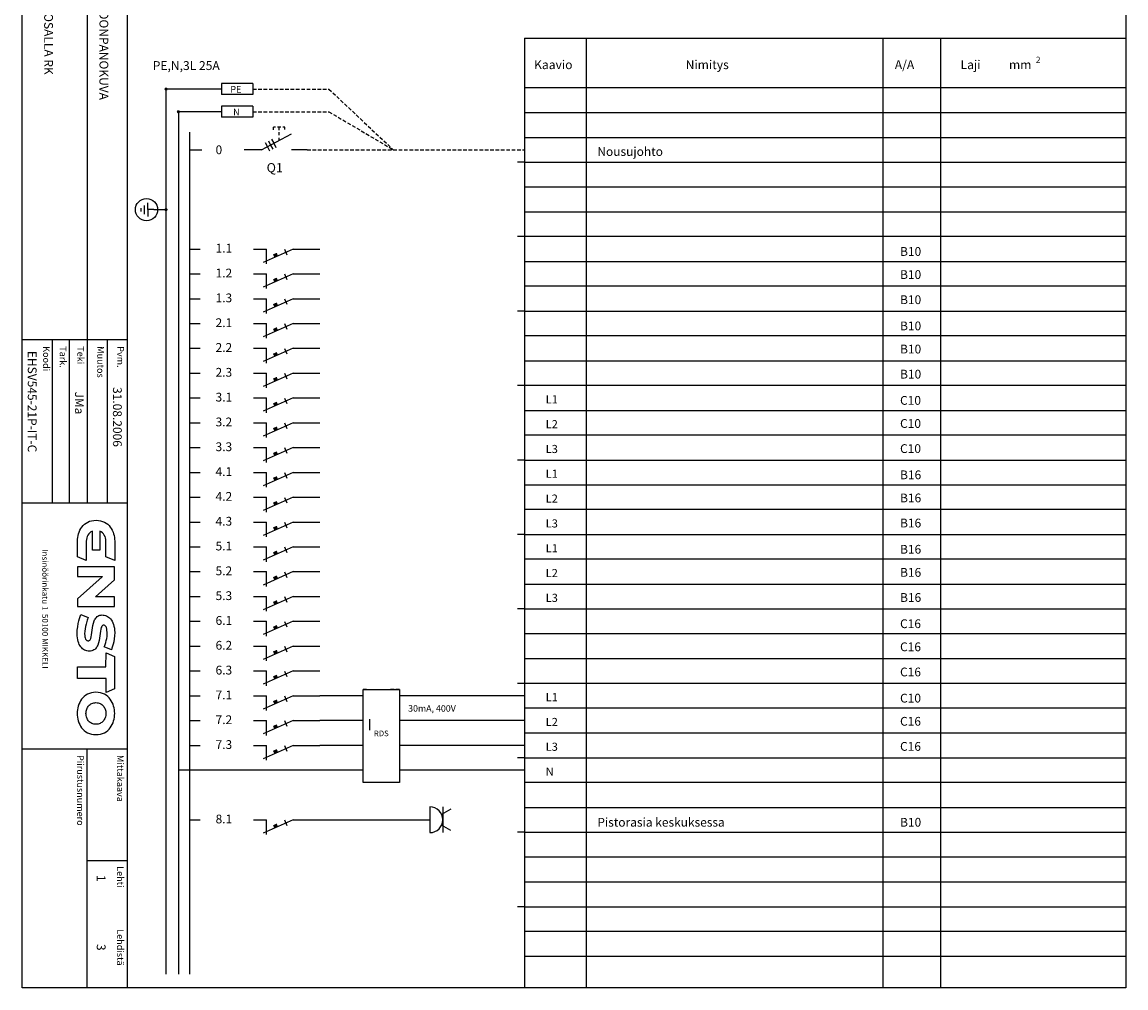
# Model space of a CAD drawing. Extents: x 0 to 7517, y 0 to 3542.
# Drawn here: x 0 to 2441, y 0 to 2136 of the extents above; entities that cross this region are included whole.
import ezdxf

# ---------------------------------------------------------------- set-up
doc = ezdxf.new("R2010")
doc.units = 0
doc.header["$LTSCALE"] = 63.5
doc.header["$MEASUREMENT"] = 0
doc.linetypes.add('HIDDEN2', pattern=[0.1875, 0.125, -0.0625])
for name, color, linetype in [('EHYTV1', 1, 'CONTINUOUS'), ('EHYTV3', 3, 'CONTINUOUS'), ('EHYTV5', 5, 'CONTINUOUS'), ('EHYTV7', 6, 'CONTINUOUS'), ('KATKOV1', 1, 'HIDDEN2'), ('TEXT15', 1, 'CONTINUOUS'), ('TEXT20', 3, 'CONTINUOUS'), ('TEXT35', 3, 'CONTINUOUS')]:
    doc.layers.add(name, color=color, linetype=linetype)
doc.styles.add('ROMANS', font='romans')

# ---------------------------------------------------------------- blocks, each defined once
blk = doc.blocks.new('Otsikko_MK')
at = {"layer": 'TEXT35', "style": 'ROMANS'}
for tag, p in [('OSOITE', (13.9, 3435.3)), ('NIMI', (48.9, 3435.3)), ('KOHDE', (83.9, 3435.3)), ('TOIMENPIDE', (171.2, 3435.3)), ('PIIRUSTUS', (48.9, 2367.4)), ('PIIRUSTUSLAJI', (171.2, 2367.4)), ('KOODI', (12.7, 1393.6)), ('TARKASTAJA', (79.2, 1303.6)), ('TEKI', (117, 1303.6)), ('MUUTOS', (156.9, 1303.6)), ('PVM', (201, 1313.6)), ('PIIRUSTUS', (48.9, 496.4)), ('MITTAKAAVA', (165.2, 496.7)), ('LEHTI', (165.2, 234.6)), ('LEHDISTÄ', (165.2, 82.2))]:
    blk.add_attdef(tag, p, '', height=19.4, rotation=270, dxfattribs=at)
blk = doc.blocks.new('EELOGO2')
at = {"layer": 'EHYTV5'}
for points in [[(201.1, -88.9), (202.5, -92.9), (203.5, -96.9), (204.2, -101), (204.7, -105.1), (204.8, -109.2), (204.8, -152.2), (185.5, -143.7), (185.5, -109.5), (185.4, -105.7), (184.7, -102.1), (183.5, -98.8), (181.9, -95.8), (180.1, -93), (177.8, -90.6), (175, -88.7), (172, -87.1), (172, -129.3), (155.4, -129.3), (155.4, -87.1), (152.4, -88.7), (149.8, -90.7), (147.5, -93), (145.5, -95.8), (143.9, -98.8), (142.9, -102.1), (142.2, -105.7), (141.9, -109.5), (141.9, -152.2), (122.7, -143.7), (122.6, -109.2), (122.7, -105), (123.3, -101), (124, -96.8), (125, -92.8), (126.3, -88.9), (128.1, -85), (130.1, -81.4), (132.4, -77.9), (135.1, -74.8), (138.2, -71.9), (141.5, -69.3), (145.2, -67.1), (149.2, -65.3), (153.7, -64), (158.6, -63.2), (163.8, -62.9), (169, -63.2), (173.7, -64), (178.2, -65.4), (182.4, -67.1), (186, -69.3), (189.4, -71.9), (192.4, -74.8), (195, -77.9), (197.3, -81.4), (199.4, -85)], [(122.7, -166.2), (122.7, -187.5), (128.4, -187.5), (177.2, -187.5), (177.5, -188), (122.7, -236.8), (122.7, -253.5), (128.4, -253.5), (199.2, -253.5), (204.7, -253.5), (204.7, -232.2), (199.2, -232.2), (162.5, -232.2), (204.7, -194.7), (204.7, -166.2), (199.2, -166.2), (128.4, -166.2)], [(203.7, -325), (202.7, -331.4), (201.4, -337), (198.8, -345.5), (197.5, -349.4), (181.9, -342.6), (182.9, -339.9), (185.1, -333.3), (186.2, -328.9), (187.3, -324.3), (188, -319.6), (188.3, -315), (188.1, -310.1), (187.8, -306.8), (187.3, -303.4), (186.4, -300.3), (185.7, -298.8), (185, -297.5), (183.9, -296.5), (182.9, -295.8), (181.6, -295.2), (180.2, -295.1), (179, -295.2), (178, -295.7), (177.2, -296.5), (176.5, -297.5), (175.2, -300.4), (174.3, -304), (173.6, -308.3), (173, -313.2), (171.6, -323.6), (170.6, -329.1), (169.3, -334.1), (167.5, -339), (166.4, -341.2), (165.2, -343.3), (163.9, -345.2), (162.3, -346.9), (160.6, -348.5), (158.6, -349.8), (156.4, -350.8), (154.1, -351.7), (151.5, -352.1), (148.7, -352.3), (145.9, -352.1), (143.3, -351.7), (140.9, -351), (138.4, -350), (136.1, -348.7), (133.8, -347.1), (131.8, -345.2), (129.9, -343), (128.2, -340.6), (126.6, -337.7), (125.2, -334.6), (124, -331.1), (123.2, -327.4), (122.5, -323.2), (122, -318.6), (121.9, -313.8), (122.2, -305.9), (123, -298.4), (124.2, -291.5), (125.6, -285.2), (127.1, -279.8), (128.5, -275.7), (130.1, -271), (146.2, -278.1), (144.2, -283.9), (141.6, -292.6), (140.5, -297.8), (139.4, -303), (138.7, -308.3), (138.4, -313.7), (138.6, -318), (139, -320.6), (139.6, -323.2), (140.6, -325.6), (142, -327.6), (142.9, -328.5), (143.9, -329.1), (145.1, -329.4), (146.2, -329.5), (147.5, -329.4), (148.7, -328.9), (149.7, -328.1), (150.4, -327.1), (151.3, -325.8), (151.8, -324.2), (152.8, -320.6), (153.7, -316.3), (154.3, -311.4), (155.7, -301), (156.6, -295.7), (157.9, -290.5), (159.5, -285.6), (160.5, -283.4), (161.6, -281.3), (162.9, -279.4), (164.4, -277.7), (166.1, -276.1), (167.8, -274.8), (170, -273.8), (172.1, -272.9), (174.7, -272.5), (177.5, -272.3), (179.6, -272.5), (181.9, -272.8), (184.2, -273.5), (186.5, -274.4), (188.8, -275.7), (191.1, -277.1), (193.3, -279), (195.5, -281.1), (197.5, -283.6), (199.2, -286.3), (200.8, -289.5), (202.2, -293.1), (203.2, -297), (204.1, -301.3), (204.7, -306), (204.8, -311.2), (204.5, -318.3)], [(122.7, -412.7), (122.7, -387.4), (185.5, -387.4), (185.7, -356), (204.7, -364.2), (204.7, -435.5), (185.7, -443.6), (185.7, -412.7)], [(204.8, -490.2), (204.7, -486), (204.2, -481.9), (203.5, -477.7), (202.4, -473.7), (201.1, -469.6), (199.4, -465.7), (197.3, -462.1), (195, -458.7), (192.3, -455.4), (189.3, -452.5), (185.8, -449.9), (182.1, -447.7), (177.9, -445.9), (173.4, -444.6), (168.5, -443.7), (163.4, -443.4), (158, -443.7), (153.3, -444.6), (148.8, -445.9), (144.6, -447.7), (140.9, -449.9), (137.4, -452.5), (134.4, -455.4), (131.7, -458.7), (129.4, -462.1), (127.4, -465.7), (125.6, -469.6), (124.2, -473.7), (123.2, -477.7), (122.5, -481.9), (122, -486), (121.9, -490.2), (122, -494.2), (122.5, -498.4), (123.2, -502.6), (124.2, -506.6), (125.6, -510.7), (127.4, -514.6), (129.4, -518.3), (131.7, -521.8), (134.4, -524.9), (137.4, -527.8), (140.9, -530.4), (144.6, -532.7), (148.8, -534.4), (153.3, -535.7), (158, -536.6), (163.4, -536.9), (168.5, -536.6), (173.4, -535.7), (177.9, -534.4), (182.1, -532.7), (185.8, -530.4), (189.3, -527.8), (192.3, -524.9), (195, -521.8), (197.3, -518.3), (199.4, -514.6), (201.1, -510.7), (202.4, -506.6), (203.5, -502.6), (204.2, -498.4), (204.7, -494.2)], [(152.3, -511.2), (150.4, -510.1), (148.7, -508.6), (147.2, -507.2), (145.9, -505.5), (144.6, -503.6), (143.6, -501.6), (142.9, -499.6), (142.2, -497.3), (141.8, -495), (141.5, -492.7), (141.3, -490.2), (141.5, -487.8), (141.8, -485.3), (142.2, -483), (142.9, -480.9), (143.6, -478.7), (144.6, -476.8), (145.9, -475), (147.2, -473.2), (148.7, -471.6), (150.4, -470.3), (152.3, -469), (154.1, -468), (156.3, -467.3), (158.5, -466.7), (160.9, -466.3), (163.4, -466.2), (165.8, -466.3), (168.2, -466.7), (170.4, -467.3), (172.6, -468), (174.4, -469), (176.3, -470.3), (177.9, -471.6), (179.5, -473.2), (180.8, -475), (181.9, -476.8), (182.9, -478.7), (183.8, -480.9), (184.5, -483), (185, -485.3), (185.2, -487.8), (185.4, -490.2), (185.2, -492.7), (185, -495), (184.5, -497.3), (183.8, -499.6), (182.9, -501.6), (181.9, -503.6), (180.8, -505.5), (179.5, -507.2), (177.9, -508.6), (176.3, -510.1), (174.4, -511.2), (172.6, -512.2), (170.4, -513.1), (168.2, -513.7), (165.8, -514), (163.4, -514.1), (160.9, -514), (158.5, -513.7), (156.3, -513.1), (154.1, -512.2)]]:
    blk.add_lwpolyline(points, close=True, dxfattribs=at)
at = {"layer": 'EHYTV1', "style": 'ROMANS'}
blk.add_text('Insinöörinkatu 1  50100 MIKKELI', height=13.006, rotation=270, dxfattribs=at).set_placement((44.5, -127))
blk = doc.blocks.new('Q1-RK')
at = {"layer": 'EHYTV3'}
for p, q in [((-669.7, 51.7), (-792.5, 51.7)), ((-600.4, 63.9), (-669.7, 63.9)), ((-669.7, 63.9), (-669.7, 39.6)), ((-600.4, 63.9), (-600.4, 39.6)), ((-600.4, 39.6), (-669.7, 39.6)), ((-669.7, 1.7), (-765.2, 1.7)), ((-600.4, 13.9), (-669.7, 13.9)), ((-669.7, 13.9), (-669.7, -10.4)), ((-600.4, 13.9), (-600.4, -10.4)), ((-600.4, -10.4), (-669.7, -10.4)), ((-581.1, -82.3), (-514.9, -47.1)), ((-554.5, -38.2), (-554.5, -32.6)), ((-550.5, -32.6), (-554.5, -32.6)), ((-538.3, -32.6), (-546.2, -32.6)), ((-542.1, -39.2), (-542.1, -32.6)), ((-542.1, -50.2), (-542.1, -43.5)), ((-529.7, -32.6), (-534.5, -32.6)), ((-529.7, -37.8), (-529.7, -32.6)), ((-542.1, -61.6), (-542.1, -56)), ((-740.8, -82.3), (-713.4, -82.3)), ((-581.1, -82.3), (-619.4, -82.3)), ((-480.4, -82.3), (-514.9, -82.3))]:
    blk.add_line(p, q, dxfattribs=at)
for points in [[(-573.2, -66.6), (-568.4, -75.6), (-563.6, -84.5)], [(-566.2, -62.8), (-561.4, -71.8), (-556.6, -80.8)], [(-559.2, -59.1), (-554.4, -68.1), (-549.6, -77.1)]]:
    blk.add_lwpolyline(points, dxfattribs=at)
at = {"layer": 'EHYTV7', "const_width": 3.42}
for points in [[(-792.5, 53.5, 1), (-792.5, 50, 1)], [(-765.2, 3.5, 1), (-765.2, 0, 1)]]:
    blk.add_lwpolyline(points, format="xyb", close=True, dxfattribs=at)
at = {"layer": 'KATKOV1'}
for p, q in [((-600.4, 51.7), (-432.4, 51.7)), ((-432.4, 51.7), (-289.9, -82.3)), ((-600.4, 1.7), (-432.4, 1.7)), ((-432.4, 1.7), (-289.9, -82.3)), ((-480.4, -82.3), (-1.2, -82.3))]:
    blk.add_line(p, q, dxfattribs=at)
at = {"layer": 'TEXT15', "style": 'ROMANS'}
for s, p in [('PE', (-650.3, 44)), ('N', (-644, -6.4))]:
    blk.add_text(s, height=14.6, dxfattribs=at).set_placement(p)
at = {"layer": 'TEXT35', "style": 'ROMANS'}
blk.add_text('Q1', height=20.28, dxfattribs=at).set_placement((-570, -132.1))
for tag, p in [('RYHMNUMERO', (-688.9, -92.1)), ('NOUSUJOHTO', (161.4, -95.9)), ('VAROKE', (804.6, -95.9)), ('LAJI', (950.5, -95.9))]:
    blk.add_attdef(tag, p, '', height=19.4, dxfattribs=at)
blk = doc.blocks.new('1F-A')
at = {"layer": 'EHYTV3'}
for p, q in [((-740.8, -27.4), (-717.1, -27.4)), ((-599.4, -27.4), (-570, -27.4)), ((-511.1, -27.4), (-577.5, -57)), ((-570, -60.2), (-570, -27.4)), ((-524.4, -40.7), (-529.8, -28.4)), ((-511.1, -27.4), (-452.3, -27.4)), ((-511.1, -27.4), (-452.3, -27.4)), ((-740.8, -82.3), (-717.1, -82.3)), ((-599.4, -82.3), (-570, -82.3)), ((-511.1, -82.3), (-577.5, -111.8)), ((-570, -115), (-570, -82.3)), ((-524.4, -95.6), (-529.8, -83.3)), ((-511.1, -82.3), (-452.3, -82.3)), ((-511.1, -82.3), (-452.3, -82.3)), ((-740.8, -137.2), (-717.1, -137.2)), ((-599.4, -137.2), (-570, -137.2)), ((-511.1, -137.2), (-577.5, -166.7)), ((-570, -169.9), (-570, -137.2)), ((-524.4, -150.4), (-529.8, -138.1)), ((-511.1, -137.2), (-452.3, -137.2)), ((-511.1, -137.2), (-452.3, -137.2))]:
    blk.add_line(p, q, dxfattribs=at)
for points in [[(-556, -39.5), (-547.7, -35.7), (-553.1, -46.1), (-544.7, -42.4)], [(-556, -94.3), (-547.7, -90.6), (-553.1, -101), (-544.7, -97.2)], [(-556, -149.2), (-547.7, -145.5), (-553.1, -155.8), (-544.7, -152.1)]]:
    blk.add_solid(points, dxfattribs=at)
at = {"layer": 'TEXT35', "style": 'ROMANS'}
for tag, p in [('RYHMNUMERO', (-688.9, -35.3)), ('VARALLA', (161.4, -42.5)), ('VAROKE', (830.9, -42.5)), ('LAJI', (950.5, -42.5)), ('RYHMNUMERO', (-688.9, -90.2)), ('VARALLA', (161.4, -93.6)), ('VAROKE', (830.9, -93.6)), ('LAJI', (950.5, -93.8)), ('RYHMNUMERO', (-688.9, -145.1)), ('VARALLA', (161.4, -149.2)), ('VAROKE', (830.9, -149.2)), ('LAJI', (950.5, -149.3))]:
    blk.add_attdef(tag, p, '', height=19.4, dxfattribs=at)
blk = doc.blocks.new('1F-1A')
at = {"layer": 'EHYTV3'}
for p, q in [((-740.8, -27.4), (-717.1, -27.4)), ((-599.4, -27.4), (-570, -27.4)), ((-511.1, -27.4), (-577.5, -57)), ((-570, -60.2), (-570, -27.4)), ((-524.4, -40.7), (-529.8, -28.4)), ((-511.1, -27.4), (-452.3, -27.4)), ((-511.1, -27.4), (-452.3, -27.4))]:
    blk.add_line(p, q, dxfattribs=at)
blk.add_solid([(-556, -39.5), (-547.7, -35.7), (-553.1, -46.1), (-544.7, -42.4)], dxfattribs=at)
at = {"layer": 'TEXT35', "style": 'ROMANS'}
for tag, p in [('RYHMNUMERO', (-688.9, -35.3)), ('VARALLA', (161.4, -42.5)), ('VAROKE', (830.9, -42.5)), ('LAJI', (950.5, -42.5))]:
    blk.add_attdef(tag, p, '', height=19.4, dxfattribs=at)
blk = doc.blocks.new('PISTO')
at = {"layer": 'EHYTV3'}
for p, q in [((-147.5, -40.8), (-147.5, -90.8)), ((-122.5, -40.8), (-122.5, -90.8)), ((-107.1, -45.4), (-124.8, -55.4)), ((-361.9, -65.8), (-147.5, -65.8)), ((-107.1, -86.3), (-124.8, -76.3))]:
    blk.add_line(p, q, dxfattribs=at)
blk.add_arc((-147.5, -65.8), 25, 270, 90, dxfattribs=at)
blk = doc.blocks.new('erotusviivat2')
at = {"layer": 'EHYTV5', "linetype": 'Continuous'}
for p, q in [((0, -164.6), (-15, -164.6)), ((0, -329.2), (-15, -329.2)), ((0, -493.9), (-15, -493.9)), ((0, -658.5), (-15, -658.5)), ((0, -823.1), (-15, -823.1)), ((0, -987.7), (-15, -987.7)), ((0, -1152.3), (-15, -1152.3)), ((0, -1317), (-15, -1317)), ((0, -1481.6), (-15, -1481.6)), ((0, -1646.2), (-15, -1646.2)), ((0, -1810.8), (-15, -1810.8))]:
    blk.add_line(p, q, dxfattribs=at)

msp = doc.modelspace()

# ---------------------------------------------------------------- linework, layer by layer
at = {"layer": 'EHYTV1'}
for p, q in [((144.3, 3541.7), (144.3, 1072)), ((232.5, 3541.7), (232.5, 0)), ((1110.9, 2100.2), (1110.9, 0)), ((1110.9, 2100.2), (2441.3, 2100.2)), ((1247.3, 2100.2), (1247.3, 0)), ((1904.2, 0), (1904.2, 2100.2)), ((2031.5, 2100.2), (2031.5, 0)), ((1110.9, 1935.6), (2441.3, 1935.6)), ((1110.9, 1880.7), (2441.3, 1880.7)), ((2441.3, 1770.9), (1110.9, 1770.9)), ((278.1, 1720.9), (278.1, 1735.8)), ((262.7, 1724.4), (262.7, 1716.5)), ((270.3, 1729.7), (270.3, 1711.2)), ((278.1, 1720.9), (278.1, 1705.9)), ((291.1, 1720.9), (278.1, 1720.9)), ((291.1, 1720.9), (318.4, 1720.9)), ((1110.9, 1716.1), (2441.3, 1716.1)), ((1110.9, 1606.3), (2441.3, 1606.3)), ((2441.3, 1551.5), (1110.9, 1551.5)), ((2441.3, 1441.7), (1110.9, 1441.7)), ((0, 1433.7), (231.8, 1433.7)), ((0, 1433.7), (232.5, 1433.7)), ((66.6, 1433.6), (66.6, 1072)), ((104.4, 1433.6), (104.4, 1072)), ((188.4, 1433.6), (188.4, 1072)), ((1110.9, 1386.8), (2441.3, 1386.8)), ((1110.9, 1277.1), (2441.3, 1277.1)), ((2441.3, 1222.2), (1110.9, 1222.2)), ((1110.9, 1112.5), (2441.3, 1112.5)), ((232.5, 1072), (0, 1072)), ((2441.3, 1057.6), (1110.9, 1057.6)), ((2441.3, 947.8), (1110.9, 947.8)), ((1110.9, 893), (2441.3, 893)), ((2441.3, 783.2), (1110.9, 783.2)), ((1110.9, 728.4), (2441.3, 728.4)), ((2441.3, 618.6), (1110.9, 618.6)), ((1110.9, 563.7), (2441.3, 563.7)), ((0, 528.9), (232.5, 528.9)), ((143.4, 528.9), (143.4, 0)), ((2441.3, 454), (1110.9, 454)), ((1110.9, 399.1), (2441.3, 399.1)), ((143.4, 281.6), (232.5, 281.6)), ((2441.3, 289.4), (1110.9, 289.4)), ((1110.9, 234.5), (2441.3, 234.5)), ((2441.3, 124.7), (1110.9, 124.7)), ((1110.9, 69.9), (2441.3, 69.9))]:
    msp.add_line(p, q, dxfattribs=at)
for points in [[(2441.3, 3541.7), (2441.3, 0), (0, 0), (0, 3541.7)], [(754.6, 659.5), (834.5, 659.5), (834.5, 454.2), (754.6, 454.2)]]:
    msp.add_lwpolyline(points, close=True, dxfattribs=at)
msp.add_circle((275.2, 1720.9), 24.5, dxfattribs=at)
msp.add_circle((275.2, 1720.9), 24.5, dxfattribs=at)
at = {"layer": 'EHYTV3'}
for p, q in [((318.4, 1953.3), (318.4, 1987.3)), ((318.4, 30.4), (318.4, 1953.3)), ((345.7, 1937.3), (345.7, 30.4)), ((754.6, 646), (658.6, 646)), ((1110.9, 646), (834.5, 646)), ((754.6, 591.2), (658.6, 591.2)), ((1110.9, 591.2), (834.5, 591.2)), ((754.6, 536.3), (658.6, 536.3)), ((1110.9, 536.3), (834.5, 536.3)), ((754.6, 481.4), (345.7, 481.4)), ((1110.9, 481.4), (834.5, 481.4))]:
    msp.add_line(p, q, dxfattribs=at)
at = {"layer": 'EHYTV5'}
for p, q in [((2441.3, 1990.4), (1110.9, 1990.4)), ((1110.9, 1825.8), (2441.3, 1825.8)), ((2441.3, 1661.2), (1110.9, 1661.2)), ((1110.9, 1496.6), (2441.3, 1496.6)), ((2441.3, 1332), (1110.9, 1332)), ((1110.9, 1167.3), (2441.3, 1167.3)), ((1110.9, 1002.7), (2441.3, 1002.7)), ((1110.9, 838.1), (2441.3, 838.1)), ((1110.9, 673.5), (2441.3, 673.5)), ((1110.9, 508.9), (2441.3, 508.9)), ((1110.9, 344.2), (2441.3, 344.2)), ((1110.9, 179.6), (2441.3, 179.6))]:
    msp.add_line(p, q, dxfattribs=at)
at = {"layer": 'EHYTV7'}
msp.add_line((370.1, 1891.9), (370.1, 30.4), dxfattribs=at)
at = {"layer": 'EHYTV7', "const_width": 3.42}
msp.add_lwpolyline([(318.4, 1722.6, 1), (318.4, 1719.2, 1)], format="xyb", close=True, dxfattribs=at)
at = {"layer": 'KATKOV1'}
for p, q in [((762.1, 659.5), (754.6, 659.5)), ((834.5, 659.5), (814.6, 659.5))]:
    msp.add_line(p, q, dxfattribs=at)

# ---------------------------------------------------------------- block references
at = {"layer": 'EHYTV1'}
ref = msp.add_blockref('Otsikko_MK', (0, 15), dxfattribs=at)
ref.add_attrib('PIIRUSTUSLAJI', 'PÄÄKAAVIO + KOKOONPANOKUVA', (171.2, 2382.4), dxfattribs={"layer": 'TEXT35', "height": 19.409, "rotation": 270, "style": 'ROMANS'})
ref.add_attrib('PIIRUSTUS', 'RYHMÄKESKUS IT-OSALLA RK', (48.9, 2382.4), dxfattribs={"layer": 'TEXT35', "height": 19.409, "rotation": 270, "style": 'ROMANS'})
ref.add_attrib('PVM', '31.08.2006', (201, 1328.6), dxfattribs={"layer": 'TEXT35', "height": 19.41, "rotation": 270, "style": 'ROMANS'})
ref.add_attrib('TEKI', 'JMa', (117, 1318.6), dxfattribs={"layer": 'TEXT35', "height": 19.41, "rotation": 270, "style": 'ROMANS'})
ref.add_attrib('KOODI', 'EHSV545-21P-IT-C', (12.7, 1408.6), dxfattribs={"layer": 'TEXT35', "height": 19.409, "rotation": 270, "style": 'ROMANS'})
ref.add_attrib('LEHTI', '1', (165.2, 249.6), dxfattribs={"layer": 'TEXT35', "height": 19.4, "rotation": 270, "style": 'ROMANS'})
ref.add_attrib('LEHDISTÄ', '3', (165.2, 97.2), dxfattribs={"layer": 'TEXT35', "height": 19.4, "rotation": 270, "style": 'ROMANS'})
msp.add_blockref('Q1-RK', (1110.9, 1935.6), dxfattribs=at).add_auto_attribs({'RYHMNUMERO': ' 0', 'NOUSUJOHTO': 'Nousujohto'})
for name, p in [('erotusviivat2', (1110.9, 1990.4)), ('EELOGO2', (0, 1097))]:
    msp.add_blockref(name, p, dxfattribs=at)
ref = msp.add_blockref('1F-A', (1110.9, 1661.2), dxfattribs=at)
ref.add_attrib('RYHMNUMERO', ' 1.1', (422, 1625.9), dxfattribs={"layer": 'TEXT35', "height": 19.41, "style": 'ROMANS'})
ref.add_attrib('VAROKE', 'B10', (1941.8, 1618.7), dxfattribs={"layer": 'TEXT35', "height": 19.41, "style": 'ROMANS'})
ref.add_attrib('RYHMNUMERO', ' 1.2', (422, 1571), dxfattribs={"layer": 'TEXT35', "height": 19.41, "style": 'ROMANS'})
ref.add_attrib('VAROKE', 'B10', (1941.8, 1567.6), dxfattribs={"layer": 'TEXT35', "height": 19.41, "style": 'ROMANS'})
ref.add_attrib('RYHMNUMERO', ' 1.3', (422, 1516.1), dxfattribs={"layer": 'TEXT35', "height": 19.41, "style": 'ROMANS'})
ref.add_attrib('VAROKE', 'B10', (1941.8, 1512), dxfattribs={"layer": 'TEXT35', "height": 19.41, "style": 'ROMANS'})
ref = msp.add_blockref('1F-A', (1110.9, 1496.6), dxfattribs=at)
ref.add_attrib('RYHMNUMERO', ' 2.1', (422, 1461.2), dxfattribs={"layer": 'TEXT35', "height": 19.41, "style": 'ROMANS'})
ref.add_attrib('VAROKE', 'B10', (1941.8, 1454.1), dxfattribs={"layer": 'TEXT35', "height": 19.41, "style": 'ROMANS'})
ref.add_attrib('RYHMNUMERO', ' 2.2', (422, 1406.4), dxfattribs={"layer": 'TEXT35', "height": 19.41, "style": 'ROMANS'})
ref.add_attrib('VAROKE', 'B10', (1941.8, 1402.9), dxfattribs={"layer": 'TEXT35', "height": 19.41, "style": 'ROMANS'})
ref.add_attrib('RYHMNUMERO', ' 2.3', (422, 1351.5), dxfattribs={"layer": 'TEXT35', "height": 19.41, "style": 'ROMANS'})
ref.add_attrib('VAROKE', 'B10', (1941.8, 1347.4), dxfattribs={"layer": 'TEXT35', "height": 19.41, "style": 'ROMANS'})
ref = msp.add_blockref('1F-A', (1110.9, 1332), dxfattribs=at)
ref.add_attrib('RYHMNUMERO', ' 3.1', (422, 1296.6), dxfattribs={"layer": 'TEXT35', "height": 19.41, "style": 'ROMANS'})
ref.add_attrib('VAROKE', 'C10', (1941.8, 1289.4), dxfattribs={"layer": 'TEXT35', "height": 19.41, "style": 'ROMANS'})
ref.add_attrib('RYHMNUMERO', ' 3.2', (422, 1241.7), dxfattribs={"layer": 'TEXT35', "height": 19.41, "style": 'ROMANS'})
ref.add_attrib('VAROKE', 'C10', (1941.8, 1238.3), dxfattribs={"layer": 'TEXT35', "height": 19.41, "style": 'ROMANS'})
ref.add_attrib('RYHMNUMERO', ' 3.3', (422, 1186.9), dxfattribs={"layer": 'TEXT35', "height": 19.41, "style": 'ROMANS'})
ref.add_attrib('VAROKE', 'C10', (1941.8, 1182.8), dxfattribs={"layer": 'TEXT35', "height": 19.41, "style": 'ROMANS'})
ref = msp.add_blockref('1F-A', (1110.9, 1167.3), dxfattribs=at)
ref.add_attrib('RYHMNUMERO', ' 4.1', (422, 1132), dxfattribs={"layer": 'TEXT35', "height": 19.41, "style": 'ROMANS'})
ref.add_attrib('VAROKE', 'B16', (1941.8, 1124.8), dxfattribs={"layer": 'TEXT35', "height": 19.41, "style": 'ROMANS'})
ref.add_attrib('RYHMNUMERO', ' 4.2', (422, 1077.1), dxfattribs={"layer": 'TEXT35', "height": 19.41, "style": 'ROMANS'})
ref.add_attrib('VAROKE', 'B16', (1941.8, 1073.7), dxfattribs={"layer": 'TEXT35', "height": 19.41, "style": 'ROMANS'})
ref.add_attrib('RYHMNUMERO', ' 4.3', (422, 1022.2), dxfattribs={"layer": 'TEXT35', "height": 19.41, "style": 'ROMANS'})
ref.add_attrib('VAROKE', 'B16', (1941.8, 1018.2), dxfattribs={"layer": 'TEXT35', "height": 19.41, "style": 'ROMANS'})
ref = msp.add_blockref('1F-A', (1110.9, 1002.7), dxfattribs=at)
ref.add_attrib('RYHMNUMERO', ' 5.1', (422, 967.4), dxfattribs={"layer": 'TEXT35', "height": 19.41, "style": 'ROMANS'})
ref.add_attrib('VAROKE', 'B16', (1941.8, 960.2), dxfattribs={"layer": 'TEXT35', "height": 19.41, "style": 'ROMANS'})
ref.add_attrib('RYHMNUMERO', ' 5.2', (422, 912.5), dxfattribs={"layer": 'TEXT35', "height": 19.41, "style": 'ROMANS'})
ref.add_attrib('VAROKE', 'B16', (1941.8, 909.1), dxfattribs={"layer": 'TEXT35', "height": 19.41, "style": 'ROMANS'})
ref.add_attrib('RYHMNUMERO', ' 5.3', (422, 857.6), dxfattribs={"layer": 'TEXT35', "height": 19.41, "style": 'ROMANS'})
ref.add_attrib('VAROKE', 'B16', (1941.8, 853.6), dxfattribs={"layer": 'TEXT35', "height": 19.41, "style": 'ROMANS'})
ref = msp.add_blockref('1F-A', (1110.9, 838.1), dxfattribs=at)
ref.add_attrib('RYHMNUMERO', ' 6.1', (422, 802.8), dxfattribs={"layer": 'TEXT35', "height": 19.41, "style": 'ROMANS'})
ref.add_attrib('VAROKE', 'C16', (1941.8, 795.6), dxfattribs={"layer": 'TEXT35', "height": 19.41, "style": 'ROMANS'})
ref.add_attrib('RYHMNUMERO', ' 6.2', (422, 747.9), dxfattribs={"layer": 'TEXT35', "height": 19.41, "style": 'ROMANS'})
ref.add_attrib('VAROKE', 'C16', (1941.8, 744.5), dxfattribs={"layer": 'TEXT35', "height": 19.41, "style": 'ROMANS'})
ref.add_attrib('RYHMNUMERO', ' 6.3', (422, 693), dxfattribs={"layer": 'TEXT35', "height": 19.41, "style": 'ROMANS'})
ref.add_attrib('VAROKE', 'C16', (1941.8, 688.9), dxfattribs={"layer": 'TEXT35', "height": 19.41, "style": 'ROMANS'})
ref = msp.add_blockref('1F-A', (1110.9, 673.5), dxfattribs=at)
ref.add_attrib('RYHMNUMERO', ' 7.1', (422, 638.1), dxfattribs={"layer": 'TEXT35', "height": 19.41, "style": 'ROMANS'})
ref.add_attrib('VAROKE', 'C10', (1941.8, 631), dxfattribs={"layer": 'TEXT35', "height": 19.41, "style": 'ROMANS'})
ref.add_attrib('RYHMNUMERO', ' 7.2', (422, 583.3), dxfattribs={"layer": 'TEXT35', "height": 19.41, "style": 'ROMANS'})
ref.add_attrib('VAROKE', 'C16', (1941.8, 579.8), dxfattribs={"layer": 'TEXT35', "height": 19.41, "style": 'ROMANS'})
ref.add_attrib('RYHMNUMERO', ' 7.3', (422, 528.4), dxfattribs={"layer": 'TEXT35', "height": 19.41, "style": 'ROMANS'})
ref.add_attrib('VAROKE', 'C16', (1941.8, 524.3), dxfattribs={"layer": 'TEXT35', "height": 19.41, "style": 'ROMANS'})
at = {"layer": 'EHYTV1', "xscale": 1.136364, "yscale": 1.136364, "zscale": 1.136364}
msp.add_blockref('PISTO', (1069.8, 446.5), dxfattribs=at)
at = {"layer": 'EHYTV1', "xscale": 1.000000320000124, "yscale": 1.000000319999995, "zscale": 1.00000032}
msp.add_blockref('1F-1A', (1110.9, 399.1), dxfattribs=at).add_auto_attribs({'RYHMNUMERO': ' 8.1', 'VARALLA': 'Pistorasia keskuksessa', 'VAROKE': 'B10'})

# ---------------------------------------------------------------- texts
at = {"layer": 'EHYTV1', "style": 'ROMANS'}
for s, height, p in [('L1', 17.93, (1158.1, 1292.5)), ('L2', 17.93, (1158.1, 1237.6)), ('L3', 17.93, (1158.1, 1182.7)), ('L1', 17.93, (1158.1, 1127.9)), ('L2', 17.93, (1158.1, 1073)), ('L3', 17.93, (1158.1, 1018.1)), ('L1', 17.93, (1158.1, 963.2)), ('L2', 17.93, (1158.1, 908.4)), ('L3', 17.93, (1158.1, 853.5)), ('L1', 17.93, (1158.1, 634)), ('30mA, 400V', 14.34, (853.9, 610.9)), ('I', 25, (763.8, 569.5)), ('L2', 17.93, (1158.1, 579.1)), ('RDS', 12.51, (778.1, 556.5)), ('L3', 17.93, (1158.1, 524.3)), ('N', 17.9, (1158.1, 469.4))]:
    msp.add_text(s, height=height, dxfattribs=at).set_placement(p)
at = {"layer": 'TEXT15', "style": 'ROMANS'}
msp.add_text('2', height=13.7, dxfattribs=at).set_placement((2242.1, 2045.4))
for s, height, p in [('Koodi', 14.7, (46.6, 1418.9)), ('Tark.', 14.7, (83.4, 1418.9)), ('Teki', 14.7, (122.2, 1418.9)), ('Muutos', 14.7, (166.3, 1418.9)), ('Pvm.', 14.7, (210.4, 1418.9)), ('Piirustusnumero', 14.701, (121.8, 515)), ('Mittakaava', 14.7, (210, 515)), ('Lehti', 14.7, (210, 269.1)), ('Lehdistä', 14.7, (210, 129.7))]:
    msp.add_text(s, height=height, rotation=270, dxfattribs=at).set_placement(p)
at = {"layer": 'TEXT20', "style": 'ROMANS'}
for s, height, p in [('Kaavio', 19.6, (1132.5, 2031.6)), ('Nimitys', 19.6, (1467.6, 2031.6)), ('A/A', 19.6, (1930.2, 2031.6)), ('Laji', 19.6, (2075.6, 2031.6)), ('PE,N,3L 25A', 19.598, (289, 2029.6)), ('mm', 19.6, (2182.8, 2031.6))]:
    msp.add_text(s, height=height, dxfattribs=at).set_placement(p)

doc.saveas('drawing.dxf')
